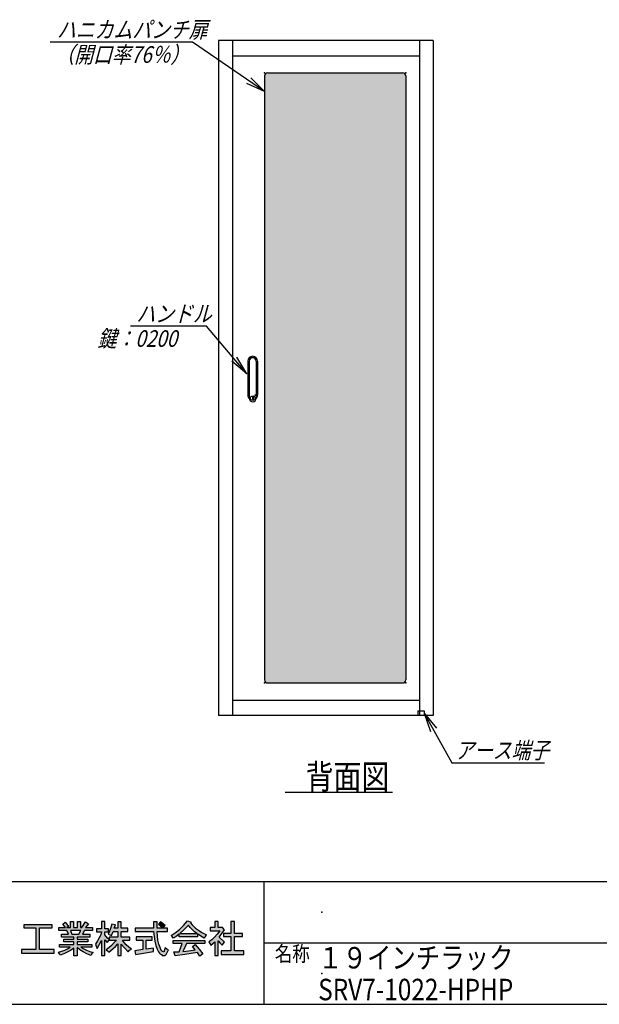
# Model space of a CAD drawing. Units: millimetres. Extents: x 0 to 398, y 1 to 284.
# Drawn here: x 204 to 298, y 5 to 165 of the extents above; entities that cross this region are included whole.
import ezdxf

# ---------------------------------------------------------------- set-up
doc = ezdxf.new("R2010")
doc.units = ezdxf.units.MM
doc.linetypes.add('DASHED', pattern=[4.5, 3, -1.5])
doc.styles.get("Standard").update_dxf_attribs({"font": 'ROMANS', "bigfont": 'EXTFONT'})

# ---------------------------------------------------------------- blocks, each defined once
blk = doc.blocks.new('DTL0001')
at = {"color": 0, "linetype": 'Continuous'}
for p, q in [((-16, 54.5), (-16, -56)), ((-11.5, 54.5), (-11.5, -46)), ((11.5, 54.5), (11.5, -46)), ((16, 54.5), (16, -56)), ((-11.5, -46), (-11.5, -66)), ((-1, -63), (-1, -69)), ((-1, -63), (1, -63)), ((1, -63), (1, -69)), ((11.5, -46), (11.5, -66)), ((-1, -69), (1, -69))]:
    blk.add_line(p, q, dxfattribs=at)
blk.add_circle((0, -66), 7.5, dxfattribs=at)
for centre, radius, start, end in [((0, 54.5), 16, 0, 180), ((0, 54.5), 11.5, 0, 180), ((0, -56), 16, 180, 224.3644), ((0, -56), 16, 315.6356, 0), ((0, -66), 11.5, 180, 0)]:
    blk.add_arc(centre, radius, start, end, dxfattribs=at)
at = {"color": 0}
for p in [(7.5, -56), (0, -66)]:
    blk.add_point(p, dxfattribs=at)
blk = doc.blocks.new('SYM0002')
at = {"color": 7, "linetype": 'Continuous'}
for p, q in [((-6.55, 7.77), (-18.95, 7.77)), ((0, 0), (-6.55, 7.77)), ((0, 0), (-2.43, 2.03)), ((0, 0), (-1.59, 2.73))]:
    blk.add_line(p, q, dxfattribs=at)
at = {"color": 7, "insert": (-18.01, 8.44), "char_height": 2.7, "attachment_point": 7}
blk.add_mtext('{\\W0.833333;\\Q15;ハンドル}', dxfattribs=at)
blk = doc.blocks.new('SYM0003')
at = {"color": 7, "linetype": 'Continuous'}
for p, q in [((-11.75, 8.03), (-34.95, 8.03)), ((0, 0), (-11.75, 8.03)), ((0, 0), (-2.26, 2.21)), ((0, 0), (-2.88, 1.3))]:
    blk.add_line(p, q, dxfattribs=at)
at = {"color": 7, "insert": (-33.87, 8.71), "char_height": 2.7, "attachment_point": 7}
blk.add_mtext('{\\W0.833333;\\Q15;ハニカムパンチ扉}', dxfattribs=at)
blk = doc.blocks.new('SYM0009')
at = {"color": 7, "linetype": 'Continuous'}
for p, q in [((0, 0), (4.53, -8.07)), ((0, 0), (2, -2.45)), ((0, 0), (1.05, -2.98)), ((4.53, -8.07), (19.63, -8.07))]:
    blk.add_line(p, q, dxfattribs=at)
at = {"color": 7, "insert": (5.05, -7.39), "char_height": 2.7, "attachment_point": 7}
blk.add_mtext('{\\W0.833333;\\Q15;アース端子}', dxfattribs=at)

msp = doc.modelspace()

# ---------------------------------------------------------------- hatches: boundary and pattern name
h = msp.add_hatch()
h.set_pattern_fill('HONEY', scale=0.05, style=0, pattern_type=2)
h.set_pattern_definition([(0, (0, 0), (0.238156986, 0.1375), [0.15875, -0.3175]), (120, (0, 0), (-0.238156986, 0.1375), [0.15875, -0.3175]), (60, (0, 0), (0, 0.275), [-0.3175, 0.15875])])
h.paths.add_polyline_path([(266.15, 156.82), (244.15, 156.82, 0.414214), (243.65, 156.32), (243.65, 57.88, 0.414214), (244.15, 57.38), (266.15, 57.38, 0.414214), (266.65, 57.88), (266.65, 156.32, 0.414214)])
for points in [[(204.38, 17.98), (209.03, 17.98), (209.03, 17.47), (206.92, 17.47), (206.92, 13.94), (209.34, 13.94), (209.34, 13.34), (204.02, 13.34), (204.02, 13.94), (206.37, 13.94), (206.37, 17.47), (204.38, 17.47)], [(217.08, 18.5), (217.6, 18.5), (217.6, 17.31), (218.2, 17.31), (218.2, 16.79), (217.6, 16.79), (217.6, 16.32), (218.04, 15.8), (218.28, 15.56), (218.28, 15.96), (219.74, 15.96), (219.74, 16.87), (218.95, 16.87), (218.67, 16.24), (218.16, 16.44), (218.47, 17.19), (218.75, 18.06), (219.31, 17.94), (219.11, 17.39), (219.74, 17.39), (219.74, 18.46), (220.26, 18.46), (220.26, 17.39), (221.33, 17.39), (221.33, 16.87), (220.26, 16.87), (220.26, 15.96), (221.65, 15.96), (221.65, 15.44), (220.46, 15.44), (220.74, 15.09), (221.09, 14.69), (221.49, 14.33), (221.93, 13.97), (221.61, 13.82), (221.41, 13.58), (220.78, 14.21), (220.26, 14.81), (220.26, 12.94), (219.74, 12.94), (219.74, 14.85), (219.35, 14.45), (218.95, 14.09), (218.59, 13.78), (218.24, 13.5), (218.04, 13.7), (217.8, 13.9), (218.28, 14.25), (218.71, 14.61), (219.11, 15.05), (219.51, 15.44), (218.28, 15.44), (218.28, 15.48), (218, 15.09), (217.6, 15.52), (217.6, 12.94), (217.08, 12.94), (217.08, 15.4), (216.33, 14.09), (216.21, 14.49), (216.09, 14.81), (216.41, 15.32), (216.69, 15.84), (216.93, 16.32), (217.08, 16.79), (216.25, 16.79), (216.25, 17.31), (217.08, 17.31)], [(225.54, 18.46), (226.14, 18.46), (226.14, 17.39), (227.8, 17.39), (227.8, 16.87), (226.14, 16.87), (226.17, 16.12), (226.25, 15.44), (226.41, 14.81), (226.61, 14.25), (226.73, 13.94), (226.89, 13.74), (227.01, 13.62), (227.17, 13.58), (227.25, 13.62), (227.29, 13.7), (227.41, 14.21), (227.68, 14.01), (227.96, 13.9), (227.76, 13.42), (227.6, 13.14), (227.45, 12.98), (227.37, 12.94), (227.29, 12.94), (227.13, 12.94), (226.97, 12.98), (226.81, 13.1), (226.65, 13.18), (226.53, 13.34), (226.37, 13.54), (226.14, 13.97), (225.9, 14.61), (225.74, 15.28), (225.62, 16.04), (225.54, 16.87), (222.52, 16.87), (222.52, 17.39), (225.54, 17.39)], [(226.65, 18.42), (227.41, 17.83), (227.05, 17.47), (226.33, 18.06)], [(235.54, 18.5), (236.1, 18.5), (236.1, 17.51), (236.69, 17.51), (236.77, 17.51), (237.13, 17.15), (236.73, 16.59), (236.26, 15.96), (237.09, 15.13), (236.73, 14.65), (236.42, 14.97), (236.1, 15.32), (236.1, 12.94), (235.54, 12.94), (235.54, 15.17), (235.19, 14.89), (234.87, 14.65), (234.55, 15.17), (235.03, 15.52), (235.5, 15.96), (235.94, 16.44), (236.34, 16.99), (234.75, 16.99), (234.75, 17.51), (235.54, 17.51)], [(238.16, 18.5), (238.76, 18.5), (238.76, 16.56), (240.07, 16.56), (240.07, 16.04), (238.76, 16.04), (238.76, 13.7), (240.27, 13.7), (240.27, 13.14), (236.54, 13.14), (236.54, 13.7), (238.16, 13.7), (238.16, 16.04), (236.97, 16.04), (236.97, 16.56), (238.16, 16.56)], [(222.72, 16), (225.3, 16), (225.3, 15.48), (224.35, 15.48), (224.35, 13.97), (225.54, 14.17), (225.54, 13.62), (222.6, 13.14), (222.48, 13.74), (223.79, 13.94), (223.79, 15.48), (222.72, 15.48)], [(228.72, 14.89), (230.22, 14.89), (229.71, 13.58), (228.87, 13.54), (229.07, 12.9), (230.62, 13.14), (232.69, 13.46), (233.08, 12.86), (233.6, 13.22), (232.96, 14.01), (232.33, 14.73), (231.89, 14.41), (232.33, 13.9), (231.3, 13.74), (230.3, 13.62), (230.46, 13.94), (230.74, 14.53), (230.94, 14.89), (233.88, 14.89), (233.88, 15.4), (228.72, 15.4)]]:
    msp.add_hatch(color=7).paths.add_polyline_path(points)
h = msp.add_hatch(color=7)
h.paths.add_polyline_path([(212, 17.51), (211.33, 17.51), (211.69, 17.71), (211.41, 18.06), (211.13, 18.38), (210.73, 18.06), (211.21, 17.51), (210.1, 17.51), (210.1, 17.03), (211.41, 17.03), (211.65, 16.44), (210.53, 16.44), (210.53, 15.96), (212.52, 15.96), (212.52, 15.6), (210.89, 15.6), (210.89, 15.17), (212.52, 15.17), (212.52, 14.77), (210.18, 14.77), (210.18, 14.29), (211.96, 14.29), (211.53, 14.05), (211.05, 13.82), (210.57, 13.66), (210.06, 13.5), (210.22, 13.22), (210.34, 13.02), (210.89, 13.22), (211.45, 13.5), (212, 13.78), (212.52, 14.13), (212.52, 12.9), (213.08, 12.9), (213.08, 14.25), (213.51, 13.86), (214.07, 13.54), (214.66, 13.22), (215.38, 12.98), (215.42, 13.1), (215.46, 13.26), (215.58, 13.38), (215.7, 13.46), (215.14, 13.62), (214.62, 13.82), (214.15, 14.05), (213.71, 14.29), (215.46, 14.29), (215.46, 14.77), (213.08, 14.77), (213.08, 15.17), (214.82, 15.17), (214.82, 15.6), (213.08, 15.6), (213.08, 15.96), (215.14, 15.96), (215.14, 16.44), (213.95, 16.44), (214.27, 17.03), (215.58, 17.03), (215.58, 17.51), (214.46, 17.51), (214.94, 18.14), (214.42, 18.42), (213.87, 17.51), (213.63, 17.51), (213.63, 18.5), (213.15, 18.5), (213.15, 17.51), (212.48, 17.51), (212.48, 18.5), (212, 18.5)])
h.paths.add_polyline_path([(213.67, 17.03), (213.35, 16.44), (212.24, 16.44), (212, 17.03)])
h = msp.add_hatch(color=7)
h.paths.add_polyline_path([(228.4, 16.24), (228.56, 16.08), (228.72, 15.76), (229.23, 16.08), (229.71, 16.44), (229.71, 16), (232.69, 16), (232.69, 16.48), (233.24, 16.12), (233.8, 15.8), (233.88, 15.96), (233.96, 16.08), (234.07, 16.2), (234.19, 16.32), (233.4, 16.71), (233.04, 16.95), (232.69, 17.19), (232.37, 17.43), (232.09, 17.71), (231.81, 17.98), (231.57, 18.26), (231.69, 18.38), (231.06, 18.58), (230.42, 17.83), (229.75, 17.19), (229.07, 16.67), (228.76, 16.44)])
h.paths.add_polyline_path([(232.61, 16.52), (229.83, 16.52), (230.5, 17.15), (231.22, 17.9), (231.53, 17.51), (231.85, 17.19), (232.21, 16.83)])

# ---------------------------------------------------------------- linework, layer by layer
at = {"color": 7, "linetype": 'Continuous'}
for p, q in [((271.15, 162.1), (236.15, 162.1)), ((236.15, 162.1), (236.15, 52.1)), ((238.4, 162.1), (238.4, 52.1)), ((243.15, 162.18), (243.15, 162.1)), ((243.15, 162.18), (264.15, 162.18)), ((264.15, 162.18), (264.15, 162.1)), ((268.9, 162.1), (268.9, 52.1)), ((271.15, 162.1), (271.15, 52.1)), ((238.4, 159.6), (268.9, 159.6)), ((243.65, 156.32), (243.65, 57.88)), ((244.15, 156.82), (266.15, 156.82)), ((266.65, 156.32), (266.65, 57.88)), ((244.15, 57.38), (266.15, 57.38)), ((238.4, 54.6), (268.9, 54.6)), ((271.15, 52.1), (236.15, 52.1)), ((246.99, 39.6), (264.49, 39.6)), ((82.25, 25), (398, 25)), ((243.5, 25), (243.5, 5)), ((243.5, 15), (398, 15)), ((5, 5), (398, 5))]:
    msp.add_line(p, q, dxfattribs=at)
at = {"color": 7, "linetype": 'DASHED'}
for p, q in [((268.65, 52.85), (269.65, 52.85)), ((268.65, 52.85), (268.65, 52.1)), ((269.65, 52.85), (269.65, 52.1))]:
    msp.add_line(p, q, dxfattribs=at)
at = {"color": 7, "linetype": 'Continuous'}
for points in [[(204.38, 17.98), (204.38, 17.47), (206.37, 17.47), (206.37, 13.94), (204.02, 13.94), (204.02, 13.34), (209.34, 13.34), (209.34, 13.94), (206.92, 13.94), (206.92, 17.47), (209.03, 17.47), (209.03, 17.98), (204.38, 17.98)], [(212, 17.51), (212, 18.5), (212.48, 18.5), (212.48, 17.51), (213.15, 17.51), (213.15, 18.5), (213.63, 18.5), (213.63, 17.51), (213.87, 17.51), (214.42, 18.42), (214.94, 18.14), (214.46, 17.51), (215.58, 17.51), (215.58, 17.03), (214.27, 17.03), (213.95, 16.44), (215.14, 16.44), (215.14, 15.96), (213.08, 15.96), (213.08, 15.6), (214.82, 15.6), (214.82, 15.17), (213.08, 15.17), (213.08, 14.77), (215.46, 14.77), (215.46, 14.29), (213.71, 14.29), (214.15, 14.05), (214.62, 13.82), (215.14, 13.62), (215.7, 13.46), (215.58, 13.38), (215.46, 13.26), (215.42, 13.1), (215.38, 12.98), (214.66, 13.22), (214.07, 13.54), (213.51, 13.86), (213.08, 14.25), (213.08, 12.9), (212.52, 12.9), (212.52, 14.13), (212, 13.78), (211.45, 13.5), (210.89, 13.22), (210.34, 13.02), (210.22, 13.22), (210.06, 13.5), (210.57, 13.66), (211.05, 13.82), (211.53, 14.05), (211.96, 14.29), (210.18, 14.29), (210.18, 14.77), (212.52, 14.77), (212.52, 15.17), (210.89, 15.17), (210.89, 15.6), (212.52, 15.6), (212.52, 15.96), (210.53, 15.96), (210.53, 16.44), (211.65, 16.44), (211.41, 17.03), (210.1, 17.03), (210.1, 17.51), (211.21, 17.51), (210.73, 18.06), (211.13, 18.38), (211.41, 18.06), (211.69, 17.71), (211.33, 17.51), (212, 17.51)], [(217.08, 18.5), (217.08, 17.31), (216.25, 17.31), (216.25, 16.79), (217.08, 16.79), (216.93, 16.32), (216.69, 15.84), (216.41, 15.32), (216.09, 14.81), (216.21, 14.49), (216.33, 14.09), (217.08, 15.4), (217.08, 12.94), (217.6, 12.94), (217.6, 15.52), (218, 15.09), (218.28, 15.48), (218.28, 15.44), (219.51, 15.44), (219.11, 15.05), (218.71, 14.61), (218.28, 14.25), (217.8, 13.9), (218.04, 13.7), (218.24, 13.5), (218.59, 13.78), (218.95, 14.09), (219.35, 14.45), (219.74, 14.85), (219.74, 12.94), (220.26, 12.94), (220.26, 14.81), (220.78, 14.21), (221.41, 13.58), (221.61, 13.82), (221.93, 13.97), (221.49, 14.33), (221.09, 14.69), (220.74, 15.09), (220.46, 15.44), (221.65, 15.44), (221.65, 15.96), (220.26, 15.96), (220.26, 16.87), (221.33, 16.87), (221.33, 17.39), (220.26, 17.39), (220.26, 18.46), (219.74, 18.46), (219.74, 17.39), (219.11, 17.39), (219.31, 17.94), (218.75, 18.06), (218.47, 17.19), (218.16, 16.44), (218.67, 16.24), (218.95, 16.87), (219.74, 16.87), (219.74, 15.96), (218.28, 15.96), (218.28, 15.56), (218.04, 15.8), (217.6, 16.32), (217.6, 16.79), (218.2, 16.79), (218.2, 17.31), (217.6, 17.31), (217.6, 18.5), (217.08, 18.5)], [(225.54, 18.46), (225.54, 17.39), (222.52, 17.39), (222.52, 16.87), (225.54, 16.87), (225.62, 16.04), (225.74, 15.28), (225.9, 14.61), (226.14, 13.97), (226.37, 13.54), (226.53, 13.34), (226.65, 13.18), (226.81, 13.1), (226.97, 12.98), (227.13, 12.94), (227.29, 12.94), (227.37, 12.94), (227.45, 12.98), (227.6, 13.14), (227.76, 13.42), (227.96, 13.9), (227.68, 14.01), (227.41, 14.21), (227.29, 13.7), (227.25, 13.62), (227.17, 13.58), (227.01, 13.62), (226.89, 13.74), (226.73, 13.94), (226.61, 14.25), (226.41, 14.81), (226.25, 15.44), (226.17, 16.12), (226.14, 16.87), (227.8, 16.87), (227.8, 17.39), (226.14, 17.39), (226.14, 18.46), (225.54, 18.46)], [(226.65, 18.42), (226.33, 18.06), (227.05, 17.47), (227.41, 17.83), (226.65, 18.42)], [(228.4, 16.24), (228.76, 16.44), (229.07, 16.67), (229.75, 17.19), (230.42, 17.83), (231.06, 18.58), (231.69, 18.38), (231.57, 18.26), (231.81, 17.98), (232.09, 17.71), (232.37, 17.43), (232.69, 17.19), (233.04, 16.95), (233.4, 16.71), (234.19, 16.32), (234.07, 16.2), (233.96, 16.08), (233.88, 15.96), (233.8, 15.8), (233.24, 16.12), (232.69, 16.48), (232.69, 16), (229.71, 16), (229.71, 16.44), (229.23, 16.08), (228.72, 15.76), (228.56, 16.08), (228.4, 16.24)], [(232.61, 16.52), (232.21, 16.83), (231.85, 17.19), (231.53, 17.51), (231.22, 17.9), (230.5, 17.15), (229.83, 16.52), (232.61, 16.52)], [(235.54, 18.5), (235.54, 17.51), (234.75, 17.51), (234.75, 16.99), (236.34, 16.99), (235.94, 16.44), (235.5, 15.96), (235.03, 15.52), (234.55, 15.17), (234.87, 14.65), (235.19, 14.89), (235.54, 15.17), (235.54, 12.94), (236.1, 12.94), (236.1, 15.32), (236.42, 14.97), (236.73, 14.65), (237.09, 15.13), (236.26, 15.96), (236.73, 16.59), (237.13, 17.15), (236.77, 17.51), (236.69, 17.51), (236.1, 17.51), (236.1, 18.5), (235.54, 18.5)], [(238.16, 18.5), (238.16, 16.56), (236.97, 16.56), (236.97, 16.04), (238.16, 16.04), (238.16, 13.7), (236.54, 13.7), (236.54, 13.14), (240.27, 13.14), (240.27, 13.7), (238.76, 13.7), (238.76, 16.04), (240.07, 16.04), (240.07, 16.56), (238.76, 16.56), (238.76, 18.5), (238.16, 18.5)], [(213.67, 17.03), (212, 17.03), (212.24, 16.44), (213.35, 16.44), (213.67, 17.03)], [(222.72, 16), (222.72, 15.48), (223.79, 15.48), (223.79, 13.94), (222.48, 13.74), (222.6, 13.14), (225.54, 13.62), (225.54, 14.17), (224.35, 13.97), (224.35, 15.48), (225.3, 15.48), (225.3, 16), (222.72, 16)], [(228.72, 14.89), (228.72, 15.4), (233.88, 15.4), (233.88, 14.89), (230.94, 14.89), (230.74, 14.53), (230.46, 13.94), (230.3, 13.62), (231.3, 13.74), (232.33, 13.9), (231.89, 14.41), (232.33, 14.73), (232.96, 14.01), (233.6, 13.22), (233.08, 12.86), (232.69, 13.46), (230.62, 13.14), (229.07, 12.9), (228.87, 13.54), (229.71, 13.58), (230.22, 14.89), (228.72, 14.89)]]:
    msp.add_lwpolyline(points, dxfattribs=at)
for centre, start, end in [((244.15, 156.32), 90, 180), ((266.15, 156.32), 0, 90), ((244.15, 57.88), 180, 270), ((266.15, 57.88), 270, 0)]:
    msp.add_arc(centre, 0.5, start, end, dxfattribs=at)
at = {"color": 7}
for p in [(243.65, 156.82), (266.65, 156.82), (243.65, 57.38), (266.65, 57.38), (253, 20), (253, 10)]:
    msp.add_point(p, dxfattribs=at)

# ---------------------------------------------------------------- block references
for name, p in [('SYM0003', (243.65, 153.81)), ('SYM0002', (240.73, 107.78)), ('SYM0009', (269.65, 52.45))]:
    msp.add_blockref(name, p, dxfattribs=at)
at = {"color": 7, "xscale": 0.05, "yscale": 0.05, "zscale": 0.05}
msp.add_blockref('DTL0001', (241.71, 107.1), dxfattribs=at)

# ---------------------------------------------------------------- texts
at = {"color": 7, "attachment_point": 7}
for s, insert, char_height in [('{\\W0.833333;\\Q15;（開口率76％）}', (209.53, 158.46), 2.7), ('{\\W0.833333;\\Q15;鍵：0200}', (216.42, 112.17), 2.7), ('{\\W0.833333;背面図}', (250.34, 40.1), 4), ('{\\W0.833333;名称}', (245.31, 12), 2.5), ('{\\W0.833333;１９インチラック}', (252.38, 10.84), 3.5), ('{\\W0.833333;SRV7-1022-HPHP}', (252.38, 5.66), 3.5)]:
    msp.add_mtext(s, dxfattribs=dict(at, insert=insert, char_height=char_height))

doc.saveas('drawing.dxf')
